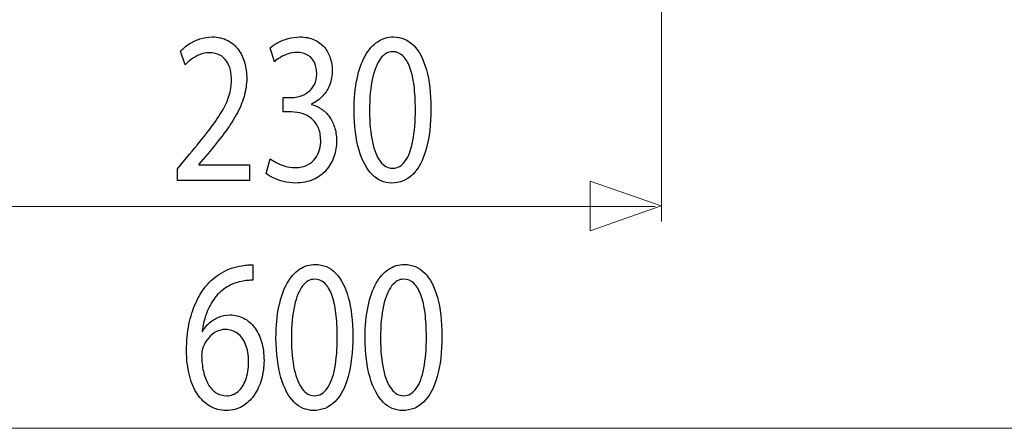
# Model space of a CAD drawing. Units: millimetres. Extents: x -71 to 71, y -44 to 44.
# Drawn here: x -46 to -28, y -44 to -36 of the extents above; entities that cross this region are included whole.
import ezdxf

# ---------------------------------------------------------------- set-up
doc = ezdxf.new("R2010")
doc.units = ezdxf.units.MM
doc.header["$MEASUREMENT"] = 0
doc.layers.add('Ilustrace', color=7, linetype='Continuous')

msp = doc.modelspace()

# ---------------------------------------------------------------- linework, layer by layer
at = {"layer": 'Ilustrace', "color": 250, "lineweight": 15}
for points in [[(-34.2665, -26.1703), (-34.2665, -26.1703), (-34.2665, -39.9816), (-34.2665, -39.9816)], [(-34.3806, -39.7167), (-34.3806, -39.7167), (-46.722, -39.7167), (-46.722, -39.7167)], [(-22.1408, -43.6748), (-22.1408, -43.6748), (-59.8514, -43.6748), (-59.8514, -43.6748)]]:
    msp.add_open_spline(points, degree=3, dxfattribs=at)
at = {"layer": 'Ilustrace', "color": 250}
for points, knots in [([(-41.63, -39.2545), (-41.63, -39.2545), (-41.63, -38.9712), (-41.63, -38.9712), (-41.63, -38.9712), (-41.63, -38.9712), (-42.5335, -38.9712), (-42.5335, -38.9712), (-42.5335, -38.9712), (-42.5335, -38.9712), (-42.5335, -38.9635), (-42.5335, -38.9635), (-42.5335, -38.9635), (-42.5335, -38.9635), (-42.3751, -38.7772), (-42.3751, -38.7772), (-42.3751, -38.7772), (-42.2684, -38.6498), (-42.1723, -38.5288), (-42.087, -38.4149), (-42.087, -38.4149), (-42.0015, -38.3012), (-41.9285, -38.1898), (-41.868, -38.0825), (-41.868, -38.0825), (-41.807, -37.9751), (-41.7609, -37.8671), (-41.7283, -37.7584), (-41.7283, -37.7584), (-41.6962, -37.6505), (-41.6802, -37.5385), (-41.6796, -37.4229), (-41.6796, -37.4229), (-41.6796, -37.3316), (-41.6911, -37.2423), (-41.7148, -37.1557), (-41.7148, -37.1557), (-41.7386, -37.0691), (-41.776, -36.9907), (-41.8256, -36.921), (-41.8256, -36.921), (-41.8752, -36.8505), (-41.9395, -36.7948), (-42.0175, -36.7535), (-42.0175, -36.7535), (-42.0957, -36.7114), (-42.1888, -36.6901), (-42.2975, -36.6893), (-42.2975, -36.6893), (-42.374, -36.6901), (-42.447, -36.7011), (-42.5163, -36.7237), (-42.5163, -36.7237), (-42.5858, -36.7462), (-42.6498, -36.7767), (-42.7088, -36.8155), (-42.7088, -36.8155), (-42.7674, -36.8536), (-42.8196, -36.897), (-42.8656, -36.9456), (-42.8656, -36.9456), (-42.8656, -36.9456), (-42.7787, -37.186), (-42.7787, -37.186), (-42.7787, -37.186), (-42.7477, -37.1532), (-42.7104, -37.1202), (-42.6669, -37.0877), (-42.6669, -37.0877), (-42.6234, -37.0549), (-42.5753, -37.0284), (-42.522, -37.0063), (-42.522, -37.0063), (-42.4688, -36.9849), (-42.4113, -36.9732), (-42.3502, -36.9727), (-42.3502, -36.9727), (-42.2752, -36.9732), (-42.212, -36.9869), (-42.1609, -37.0134), (-42.1609, -37.0134), (-42.1102, -37.0406), (-42.0693, -37.0768), (-42.0387, -37.1227), (-42.0387, -37.1227), (-42.0083, -37.1693), (-41.986, -37.2216), (-41.9725, -37.2805), (-41.9725, -37.2805), (-41.9591, -37.3393), (-41.9524, -37.4008), (-41.9528, -37.4655), (-41.9528, -37.4655), (-41.9528, -37.56), (-41.9679, -37.653), (-41.9978, -37.7456), (-41.9978, -37.7456), (-42.028, -37.8387), (-42.0734, -37.9357), (-42.1351, -38.0379), (-42.1351, -38.0379), (-42.1965, -38.1401), (-42.2747, -38.2521), (-42.3694, -38.3736), (-42.3694, -38.3736), (-42.4636, -38.4952), (-42.5753, -38.6324), (-42.7042, -38.7849), (-42.7042, -38.7849), (-42.7042, -38.7849), (-42.9184, -39.0449), (-42.9184, -39.0449), (-42.9184, -39.0449), (-42.9184, -39.0449), (-42.9184, -39.2545), (-42.9184, -39.2545), (-42.9184, -39.2545), (-42.9184, -39.2545), (-41.63, -39.2545), (-41.63, -39.2545)], [0, 0, 0, 0, 0.0322581, 0.0322581, 0.0322581, 0.0322581, 0.0645161, 0.0645161, 0.0645161, 0.0645161, 0.0967742, 0.0967742, 0.0967742, 0.0967742, 0.1290323, 0.1290323, 0.1290323, 0.1290323, 0.1612903, 0.1612903, 0.1612903, 0.1612903, 0.1935484, 0.1935484, 0.1935484, 0.1935484, 0.2258065, 0.2258065, 0.2258065, 0.2258065, 0.2580645, 0.2580645, 0.2580645, 0.2580645, 0.2903226, 0.2903226, 0.2903226, 0.2903226, 0.3225806, 0.3225806, 0.3225806, 0.3225806, 0.3548387, 0.3548387, 0.3548387, 0.3548387, 0.3870968, 0.3870968, 0.3870968, 0.3870968, 0.4193548, 0.4193548, 0.4193548, 0.4193548, 0.4516129, 0.4516129, 0.4516129, 0.4516129, 0.483871, 0.483871, 0.483871, 0.483871, 0.516129, 0.516129, 0.516129, 0.516129, 0.5483871, 0.5483871, 0.5483871, 0.5483871, 0.5806452, 0.5806452, 0.5806452, 0.5806452, 0.6129032, 0.6129032, 0.6129032, 0.6129032, 0.6451613, 0.6451613, 0.6451613, 0.6451613, 0.6774194, 0.6774194, 0.6774194, 0.6774194, 0.7096774, 0.7096774, 0.7096774, 0.7096774, 0.7419355, 0.7419355, 0.7419355, 0.7419355, 0.7741935, 0.7741935, 0.7741935, 0.7741935, 0.8064516, 0.8064516, 0.8064516, 0.8064516, 0.8387097, 0.8387097, 0.8387097, 0.8387097, 0.8709677, 0.8709677, 0.8709677, 0.8709677, 0.9032258, 0.9032258, 0.9032258, 0.9032258, 0.9354839, 0.9354839, 0.9354839, 0.9354839, 1, 1, 1, 1]), ([(-41.335, -39.1264), (-41.3015, -39.1542), (-41.258, -39.1807), (-41.2051, -39.2067), (-41.2051, -39.2067), (-41.1524, -39.2326), (-41.0923, -39.2539), (-41.025, -39.2714), (-41.025, -39.2714), (-40.9579, -39.2881), (-40.8864, -39.2966), (-40.8104, -39.2971), (-40.8104, -39.2971), (-40.6897, -39.2966), (-40.5837, -39.2758), (-40.4921, -39.2357), (-40.4921, -39.2357), (-40.4006, -39.1957), (-40.324, -39.14), (-40.262, -39.0701), (-40.262, -39.0701), (-40.1999, -39.0004), (-40.1532, -38.9195), (-40.1217, -38.8289), (-40.1217, -38.8289), (-40.0906, -38.7384), (-40.0746, -38.642), (-40.0746, -38.5404), (-40.0746, -38.5404), (-40.0756, -38.4518), (-40.088, -38.3717), (-40.1114, -38.2991), (-40.1114, -38.2991), (-40.1346, -38.2261), (-40.1667, -38.1627), (-40.2076, -38.1078), (-40.2076, -38.1078), (-40.2484, -38.0527), (-40.2961, -38.0076), (-40.3498, -37.972), (-40.3498, -37.972), (-40.4042, -37.9363), (-40.4622, -37.9111), (-40.5247, -37.8963), (-40.5247, -37.8963), (-40.5247, -37.8963), (-40.5247, -37.8885), (-40.5247, -37.8885), (-40.5247, -37.8885), (-40.443, -37.8504), (-40.3741, -37.8018), (-40.3193, -37.7423), (-40.3193, -37.7423), (-40.264, -37.6828), (-40.222, -37.6142), (-40.194, -37.5379), (-40.194, -37.5379), (-40.1662, -37.4617), (-40.1522, -37.3795), (-40.1522, -37.2909), (-40.1522, -37.2909), (-40.1522, -37.2133), (-40.1636, -37.1388), (-40.1864, -37.0677), (-40.1864, -37.0677), (-40.2096, -36.9959), (-40.2447, -36.9319), (-40.2919, -36.8751), (-40.2919, -36.8751), (-40.3389, -36.818), (-40.399, -36.7735), (-40.472, -36.7404), (-40.472, -36.7404), (-40.5444, -36.7068), (-40.6303, -36.6901), (-40.7297, -36.6893), (-40.7297, -36.6893), (-40.8025, -36.6901), (-40.8724, -36.6997), (-40.9397, -36.7178), (-40.9397, -36.7178), (-41.0071, -36.7366), (-41.0681, -36.7606), (-41.1229, -36.7896), (-41.1229, -36.7896), (-41.1778, -36.8194), (-41.2237, -36.8505), (-41.2606, -36.8833), (-41.2606, -36.8833), (-41.2606, -36.8833), (-41.1861, -37.1317), (-41.1861, -37.1317), (-41.1861, -37.1317), (-41.1566, -37.1052), (-41.1208, -37.0794), (-41.0783, -37.0541), (-41.0783, -37.0541), (-41.0364, -37.0284), (-40.9898, -37.0076), (-40.9391, -36.9907), (-40.9391, -36.9907), (-40.889, -36.974), (-40.8368, -36.9655), (-40.7824, -36.965), (-40.7824, -36.965), (-40.6987, -36.9655), (-40.6307, -36.9836), (-40.5791, -37.0186), (-40.5791, -37.0186), (-40.5269, -37.0535), (-40.4884, -37.0994), (-40.4642, -37.157), (-40.4642, -37.157), (-40.4399, -37.2139), (-40.4279, -37.2767), (-40.4285, -37.3453), (-40.4285, -37.3453), (-40.429, -37.4196), (-40.4436, -37.4843), (-40.4709, -37.5379), (-40.4709, -37.5379), (-40.4983, -37.5917), (-40.5345, -37.6363), (-40.5791, -37.6705), (-40.5791, -37.6705), (-40.6235, -37.7054), (-40.6722, -37.7308), (-40.7245, -37.7475), (-40.7245, -37.7475), (-40.7767, -37.7636), (-40.8279, -37.7721), (-40.8786, -37.7721), (-40.8786, -37.7721), (-40.8786, -37.7721), (-41.0307, -37.7721), (-41.0307, -37.7721), (-41.0307, -37.7721), (-41.0307, -37.7721), (-41.0307, -38.0283), (-41.0307, -38.0283), (-41.0307, -38.0283), (-41.0307, -38.0283), (-40.8786, -38.0283), (-40.8786, -38.0283), (-40.8786, -38.0283), (-40.8119, -38.0283), (-40.7478, -38.0379), (-40.6862, -38.0573), (-40.6862, -38.0573), (-40.6246, -38.0767), (-40.5693, -38.107), (-40.5201, -38.1478), (-40.5201, -38.1478), (-40.4709, -38.1887), (-40.4316, -38.2409), (-40.4026, -38.3051), (-40.4026, -38.3051), (-40.3737, -38.3685), (-40.3586, -38.4447), (-40.3571, -38.5327), (-40.3571, -38.5327), (-40.356, -38.587), (-40.3628, -38.6427), (-40.3783, -38.6988), (-40.3783, -38.6988), (-40.3933, -38.7559), (-40.4187, -38.8089), (-40.4539, -38.8573), (-40.4539, -38.8573), (-40.4891, -38.9059), (-40.5361, -38.9453), (-40.5951, -38.975), (-40.5951, -38.975), (-40.6541, -39.0056), (-40.7265, -39.0209), (-40.8134, -39.0217), (-40.8134, -39.0217), (-40.8781, -39.0209), (-40.9397, -39.0119), (-40.9977, -38.9944), (-40.9977, -38.9944), (-41.0556, -38.977), (-41.1074, -38.9564), (-41.1529, -38.9324), (-41.1529, -38.9324), (-41.1984, -38.9084), (-41.2342, -38.8865), (-41.2606, -38.8665), (-41.2606, -38.8665), (-41.2606, -38.8665), (-41.335, -39.1264), (-41.335, -39.1264)], [0, 0, 0, 0, 0.0204082, 0.0204082, 0.0204082, 0.0204082, 0.0408163, 0.0408163, 0.0408163, 0.0408163, 0.0612245, 0.0612245, 0.0612245, 0.0612245, 0.0816327, 0.0816327, 0.0816327, 0.0816327, 0.1020408, 0.1020408, 0.1020408, 0.1020408, 0.122449, 0.122449, 0.122449, 0.122449, 0.1428571, 0.1428571, 0.1428571, 0.1428571, 0.1632653, 0.1632653, 0.1632653, 0.1632653, 0.1836735, 0.1836735, 0.1836735, 0.1836735, 0.2040816, 0.2040816, 0.2040816, 0.2040816, 0.2244898, 0.2244898, 0.2244898, 0.2244898, 0.244898, 0.244898, 0.244898, 0.244898, 0.2653061, 0.2653061, 0.2653061, 0.2653061, 0.2857143, 0.2857143, 0.2857143, 0.2857143, 0.3061224, 0.3061224, 0.3061224, 0.3061224, 0.3265306, 0.3265306, 0.3265306, 0.3265306, 0.3469388, 0.3469388, 0.3469388, 0.3469388, 0.3673469, 0.3673469, 0.3673469, 0.3673469, 0.3877551, 0.3877551, 0.3877551, 0.3877551, 0.4081633, 0.4081633, 0.4081633, 0.4081633, 0.4285714, 0.4285714, 0.4285714, 0.4285714, 0.4489796, 0.4489796, 0.4489796, 0.4489796, 0.4693878, 0.4693878, 0.4693878, 0.4693878, 0.4897959, 0.4897959, 0.4897959, 0.4897959, 0.5102041, 0.5102041, 0.5102041, 0.5102041, 0.5306122, 0.5306122, 0.5306122, 0.5306122, 0.5510204, 0.5510204, 0.5510204, 0.5510204, 0.5714286, 0.5714286, 0.5714286, 0.5714286, 0.5918367, 0.5918367, 0.5918367, 0.5918367, 0.6122449, 0.6122449, 0.6122449, 0.6122449, 0.6326531, 0.6326531, 0.6326531, 0.6326531, 0.6530612, 0.6530612, 0.6530612, 0.6530612, 0.6734694, 0.6734694, 0.6734694, 0.6734694, 0.6938776, 0.6938776, 0.6938776, 0.6938776, 0.7142857, 0.7142857, 0.7142857, 0.7142857, 0.7346939, 0.7346939, 0.7346939, 0.7346939, 0.755102, 0.755102, 0.755102, 0.755102, 0.7755102, 0.7755102, 0.7755102, 0.7755102, 0.7959184, 0.7959184, 0.7959184, 0.7959184, 0.8163265, 0.8163265, 0.8163265, 0.8163265, 0.8367347, 0.8367347, 0.8367347, 0.8367347, 0.8571429, 0.8571429, 0.8571429, 0.8571429, 0.877551, 0.877551, 0.877551, 0.877551, 0.8979592, 0.8979592, 0.8979592, 0.8979592, 0.9183673, 0.9183673, 0.9183673, 0.9183673, 0.9387755, 0.9387755, 0.9387755, 0.9387755, 0.9591837, 0.9591837, 0.9591837, 0.9591837, 1, 1, 1, 1]), ([(-39.0562, -36.6893), (-39.1591, -36.6893), (-39.2533, -36.7178), (-39.3392, -36.7748), (-39.3392, -36.7748), (-39.4251, -36.8317), (-39.4992, -36.915), (-39.5623, -37.0264), (-39.5623, -37.0264), (-39.6253, -37.1376), (-39.6741, -37.2748), (-39.7088, -37.4377), (-39.7088, -37.4377), (-39.7429, -37.6007), (-39.7604, -37.7882), (-39.761, -38.001), (-39.761, -38.001), (-39.7578, -38.2797), (-39.7284, -38.5152), (-39.6719, -38.708), (-39.6719, -38.708), (-39.6155, -38.9007), (-39.5374, -39.0469), (-39.438, -39.1466), (-39.438, -39.1466), (-39.3388, -39.246), (-39.2229, -39.2966), (-39.0905, -39.2971), (-39.0905, -39.2971), (-38.9419, -39.2966), (-38.8157, -39.2447), (-38.7111, -39.1425), (-38.7111, -39.1425), (-38.6066, -39.0403), (-38.527, -38.8903), (-38.4721, -38.6925), (-38.4721, -38.6925), (-38.4167, -38.4945), (-38.3893, -38.2526), (-38.3887, -37.9661), (-38.3887, -37.9661), (-38.3893, -37.6977), (-38.4157, -37.468), (-38.468, -37.2779), (-38.468, -37.2779), (-38.5202, -37.0877), (-38.5963, -36.9423), (-38.6955, -36.842), (-38.6955, -36.842), (-38.795, -36.7412), (-38.915, -36.6901), (-39.0562, -36.6893)], [0, 0, 0, 0, 0.0714286, 0.0714286, 0.0714286, 0.0714286, 0.1428571, 0.1428571, 0.1428571, 0.1428571, 0.2142857, 0.2142857, 0.2142857, 0.2142857, 0.2857143, 0.2857143, 0.2857143, 0.2857143, 0.3571429, 0.3571429, 0.3571429, 0.3571429, 0.4285714, 0.4285714, 0.4285714, 0.4285714, 0.5, 0.5, 0.5, 0.5, 0.5714286, 0.5714286, 0.5714286, 0.5714286, 0.6428571, 0.6428571, 0.6428571, 0.6428571, 0.7142857, 0.7142857, 0.7142857, 0.7142857, 0.7857143, 0.7857143, 0.7857143, 0.7857143, 0.8571429, 0.8571429, 0.8571429, 0.8571429, 1, 1, 1, 1]), ([(-39.0749, -36.9533), (-39.0035, -36.9538), (-38.9419, -36.9778), (-38.8901, -37.0264), (-38.8901, -37.0264), (-38.8385, -37.0748), (-38.796, -37.144), (-38.7628, -37.2346), (-38.7628, -37.2346), (-38.7298, -37.3245), (-38.7049, -37.4332), (-38.6889, -37.5587), (-38.6889, -37.5587), (-38.6728, -37.6847), (-38.6651, -37.8258), (-38.6651, -37.9816), (-38.6651, -37.9816), (-38.6651, -38.1977), (-38.68, -38.384), (-38.7101, -38.5404), (-38.7101, -38.5404), (-38.7396, -38.6977), (-38.7851, -38.8185), (-38.8457, -38.904), (-38.8457, -38.904), (-38.9062, -38.9892), (-38.9827, -39.0321), (-39.0749, -39.0332), (-39.0749, -39.0332), (-39.1582, -39.0327), (-39.2301, -38.9925), (-39.2916, -38.9124), (-39.2916, -38.9124), (-39.3527, -38.8321), (-39.3998, -38.7157), (-39.4334, -38.563), (-39.4334, -38.563), (-39.4671, -38.4098), (-39.4841, -38.2242), (-39.4847, -38.0049), (-39.4847, -38.0049), (-39.4841, -37.7753), (-39.466, -37.5833), (-39.4308, -37.4267), (-39.4308, -37.4267), (-39.3956, -37.2708), (-39.3475, -37.1532), (-39.2859, -37.0729), (-39.2859, -37.0729), (-39.2244, -36.9934), (-39.1541, -36.9533), (-39.0749, -36.9533)], [0, 0, 0, 0, 0.0714286, 0.0714286, 0.0714286, 0.0714286, 0.1428571, 0.1428571, 0.1428571, 0.1428571, 0.2142857, 0.2142857, 0.2142857, 0.2142857, 0.2857143, 0.2857143, 0.2857143, 0.2857143, 0.3571429, 0.3571429, 0.3571429, 0.3571429, 0.4285714, 0.4285714, 0.4285714, 0.4285714, 0.5, 0.5, 0.5, 0.5, 0.5714286, 0.5714286, 0.5714286, 0.5714286, 0.6428571, 0.6428571, 0.6428571, 0.6428571, 0.7142857, 0.7142857, 0.7142857, 0.7142857, 0.7857143, 0.7857143, 0.7857143, 0.7857143, 0.8571429, 0.8571429, 0.8571429, 0.8571429, 1, 1, 1, 1]), ([(-41.5695, -40.7546), (-41.5945, -40.7546), (-41.6239, -40.7558), (-41.657, -40.7585), (-41.657, -40.7585), (-41.6906, -40.761), (-41.7279, -40.7662), (-41.7682, -40.774), (-41.7682, -40.774), (-41.896, -40.7935), (-42.0145, -40.8348), (-42.1236, -40.8975), (-42.1236, -40.8975), (-42.2328, -40.9603), (-42.3296, -41.0432), (-42.4138, -41.1465), (-42.4138, -41.1465), (-42.4817, -41.2293), (-42.5411, -41.3276), (-42.5919, -41.4415), (-42.5919, -41.4415), (-42.6431, -41.5546), (-42.683, -41.682), (-42.7118, -41.8229), (-42.7118, -41.8229), (-42.7404, -41.9639), (-42.7549, -42.118), (-42.7553, -42.2835), (-42.7553, -42.2835), (-42.7549, -42.4478), (-42.7378, -42.5959), (-42.7047, -42.7277), (-42.7047, -42.7277), (-42.6711, -42.8602), (-42.6229, -42.9729), (-42.5603, -43.0667), (-42.5603, -43.0667), (-42.4982, -43.1605), (-42.4232, -43.2327), (-42.3364, -43.2826), (-42.3364, -43.2826), (-42.2494, -43.3325), (-42.1521, -43.3576), (-42.0445, -43.3583), (-42.0445, -43.3583), (-41.9389, -43.357), (-41.8442, -43.3325), (-41.761, -43.2846), (-41.761, -43.2846), (-41.6782, -43.236), (-41.6074, -43.1702), (-41.5494, -43.0866), (-41.5494, -43.0866), (-41.4914, -43.0032), (-41.447, -42.9081), (-41.417, -42.8014), (-41.417, -42.8014), (-41.3864, -42.6954), (-41.3709, -42.5835), (-41.3709, -42.4659), (-41.3709, -42.4659), (-41.3714, -42.343), (-41.3864, -42.2317), (-41.4158, -42.1321), (-41.4158, -42.1321), (-41.4454, -42.0326), (-41.4873, -41.9465), (-41.5411, -41.8748), (-41.5411, -41.8748), (-41.5955, -41.8036), (-41.6596, -41.748), (-41.7336, -41.7098), (-41.7336, -41.7098), (-41.8075, -41.671), (-41.8899, -41.6517), (-41.9793, -41.6509), (-41.9793, -41.6509), (-42.0539, -41.6517), (-42.1222, -41.6651), (-42.1841, -41.6911), (-42.1841, -41.6911), (-42.2463, -41.7177), (-42.3016, -41.7525), (-42.3497, -41.7971), (-42.3497, -41.7971), (-42.3973, -41.841), (-42.4377, -41.8909), (-42.4698, -41.9458), (-42.4698, -41.9458), (-42.4698, -41.9458), (-42.476, -41.9458), (-42.476, -41.9458), (-42.476, -41.9458), (-42.4646, -41.8405), (-42.4418, -41.739), (-42.4072, -41.6413), (-42.4072, -41.6413), (-42.3731, -41.5442), (-42.3275, -41.4551), (-42.2695, -41.3742), (-42.2695, -41.3742), (-42.2115, -41.2941), (-42.1418, -41.2254), (-42.0595, -41.1698), (-42.0595, -41.1698), (-41.9772, -41.1142), (-41.882, -41.0754), (-41.7744, -41.0534), (-41.7744, -41.0534), (-41.7356, -41.0457), (-41.6983, -41.0397), (-41.6638, -41.0365), (-41.6638, -41.0365), (-41.629, -41.0327), (-41.5975, -41.032), (-41.5695, -41.034), (-41.5695, -41.034), (-41.5695, -41.034), (-41.5695, -40.7546), (-41.5695, -40.7546)], [0, 0, 0, 0, 0.0322581, 0.0322581, 0.0322581, 0.0322581, 0.0645161, 0.0645161, 0.0645161, 0.0645161, 0.0967742, 0.0967742, 0.0967742, 0.0967742, 0.1290323, 0.1290323, 0.1290323, 0.1290323, 0.1612903, 0.1612903, 0.1612903, 0.1612903, 0.1935484, 0.1935484, 0.1935484, 0.1935484, 0.2258065, 0.2258065, 0.2258065, 0.2258065, 0.2580645, 0.2580645, 0.2580645, 0.2580645, 0.2903226, 0.2903226, 0.2903226, 0.2903226, 0.3225806, 0.3225806, 0.3225806, 0.3225806, 0.3548387, 0.3548387, 0.3548387, 0.3548387, 0.3870968, 0.3870968, 0.3870968, 0.3870968, 0.4193548, 0.4193548, 0.4193548, 0.4193548, 0.4516129, 0.4516129, 0.4516129, 0.4516129, 0.483871, 0.483871, 0.483871, 0.483871, 0.516129, 0.516129, 0.516129, 0.516129, 0.5483871, 0.5483871, 0.5483871, 0.5483871, 0.5806452, 0.5806452, 0.5806452, 0.5806452, 0.6129032, 0.6129032, 0.6129032, 0.6129032, 0.6451613, 0.6451613, 0.6451613, 0.6451613, 0.6774194, 0.6774194, 0.6774194, 0.6774194, 0.7096774, 0.7096774, 0.7096774, 0.7096774, 0.7419355, 0.7419355, 0.7419355, 0.7419355, 0.7741935, 0.7741935, 0.7741935, 0.7741935, 0.8064516, 0.8064516, 0.8064516, 0.8064516, 0.8387097, 0.8387097, 0.8387097, 0.8387097, 0.8709677, 0.8709677, 0.8709677, 0.8709677, 0.9032258, 0.9032258, 0.9032258, 0.9032258, 0.9354839, 0.9354839, 0.9354839, 0.9354839, 1, 1, 1, 1]), ([(-40.4521, -40.7508), (-40.555, -40.7508), (-40.6492, -40.7792), (-40.735, -40.8362), (-40.735, -40.8362), (-40.821, -40.893), (-40.8949, -40.9764), (-40.958, -41.0876), (-40.958, -41.0876), (-41.0211, -41.199), (-41.0698, -41.336), (-41.1045, -41.499), (-41.1045, -41.499), (-41.1386, -41.6619), (-41.1561, -41.8495), (-41.1567, -42.0624), (-41.1567, -42.0624), (-41.1536, -42.3411), (-41.1241, -42.5764), (-41.0678, -42.7691), (-41.0678, -42.7691), (-41.0114, -42.9619), (-40.9332, -43.1079), (-40.8339, -43.2076), (-40.8339, -43.2076), (-40.7346, -43.3072), (-40.6187, -43.3576), (-40.4863, -43.3583), (-40.4863, -43.3583), (-40.3378, -43.3576), (-40.2115, -43.3059), (-40.1071, -43.2037), (-40.1071, -43.2037), (-40.0025, -43.1015), (-39.9228, -42.9515), (-39.868, -42.7535), (-39.868, -42.7535), (-39.8127, -42.5557), (-39.7852, -42.3138), (-39.7847, -42.0274), (-39.7847, -42.0274), (-39.7852, -41.7589), (-39.8116, -41.5293), (-39.8639, -41.3392), (-39.8639, -41.3392), (-39.9161, -41.1491), (-39.9921, -41.0037), (-40.0914, -40.9034), (-40.0914, -40.9034), (-40.1908, -40.8025), (-40.3108, -40.7514), (-40.4521, -40.7508)], [0, 0, 0, 0, 0.0714286, 0.0714286, 0.0714286, 0.0714286, 0.1428571, 0.1428571, 0.1428571, 0.1428571, 0.2142857, 0.2142857, 0.2142857, 0.2142857, 0.2857143, 0.2857143, 0.2857143, 0.2857143, 0.3571429, 0.3571429, 0.3571429, 0.3571429, 0.4285714, 0.4285714, 0.4285714, 0.4285714, 0.5, 0.5, 0.5, 0.5, 0.5714286, 0.5714286, 0.5714286, 0.5714286, 0.6428571, 0.6428571, 0.6428571, 0.6428571, 0.7142857, 0.7142857, 0.7142857, 0.7142857, 0.7857143, 0.7857143, 0.7857143, 0.7857143, 0.8571429, 0.8571429, 0.8571429, 0.8571429, 1, 1, 1, 1]), ([(-38.8597, -40.7508), (-38.9626, -40.7508), (-39.0568, -40.7792), (-39.1426, -40.8362), (-39.1426, -40.8362), (-39.2286, -40.893), (-39.3025, -40.9764), (-39.3656, -41.0876), (-39.3656, -41.0876), (-39.4287, -41.199), (-39.4774, -41.336), (-39.5121, -41.499), (-39.5121, -41.499), (-39.5462, -41.6619), (-39.5637, -41.8495), (-39.5643, -42.0624), (-39.5643, -42.0624), (-39.5611, -42.3411), (-39.5317, -42.5764), (-39.4753, -42.7691), (-39.4753, -42.7691), (-39.419, -42.9619), (-39.3408, -43.1079), (-39.2415, -43.2076), (-39.2415, -43.2076), (-39.1422, -43.3072), (-39.0263, -43.3576), (-38.8938, -43.3583), (-38.8938, -43.3583), (-38.7453, -43.3576), (-38.6191, -43.3059), (-38.5146, -43.2037), (-38.5146, -43.2037), (-38.41, -43.1015), (-38.3304, -42.9515), (-38.2756, -42.7535), (-38.2756, -42.7535), (-38.2202, -42.5557), (-38.1928, -42.3138), (-38.1923, -42.0274), (-38.1923, -42.0274), (-38.1928, -41.7589), (-38.2192, -41.5293), (-38.2715, -41.3392), (-38.2715, -41.3392), (-38.3237, -41.1491), (-38.3997, -41.0037), (-38.499, -40.9034), (-38.499, -40.9034), (-38.5984, -40.8025), (-38.7184, -40.7514), (-38.8597, -40.7508)], [0, 0, 0, 0, 0.0714286, 0.0714286, 0.0714286, 0.0714286, 0.1428571, 0.1428571, 0.1428571, 0.1428571, 0.2142857, 0.2142857, 0.2142857, 0.2142857, 0.2857143, 0.2857143, 0.2857143, 0.2857143, 0.3571429, 0.3571429, 0.3571429, 0.3571429, 0.4285714, 0.4285714, 0.4285714, 0.4285714, 0.5, 0.5, 0.5, 0.5, 0.5714286, 0.5714286, 0.5714286, 0.5714286, 0.6428571, 0.6428571, 0.6428571, 0.6428571, 0.7142857, 0.7142857, 0.7142857, 0.7142857, 0.7857143, 0.7857143, 0.7857143, 0.7857143, 0.8571429, 0.8571429, 0.8571429, 0.8571429, 1, 1, 1, 1]), ([(-40.4708, -41.0146), (-40.3993, -41.0152), (-40.3378, -41.0392), (-40.286, -41.0876), (-40.286, -41.0876), (-40.2343, -41.1362), (-40.1919, -41.2055), (-40.1587, -41.2958), (-40.1587, -41.2958), (-40.1256, -41.3859), (-40.1007, -41.4946), (-40.0847, -41.6199), (-40.0847, -41.6199), (-40.0688, -41.746), (-40.061, -41.887), (-40.061, -42.0428), (-40.061, -42.0428), (-40.061, -42.2589), (-40.0759, -42.4451), (-40.1059, -42.6016), (-40.1059, -42.6016), (-40.1355, -42.7587), (-40.1809, -42.8798), (-40.2415, -42.9652), (-40.2415, -42.9652), (-40.302, -43.0505), (-40.3787, -43.0932), (-40.4708, -43.0945), (-40.4708, -43.0945), (-40.554, -43.0938), (-40.6259, -43.0538), (-40.6874, -42.9734), (-40.6874, -42.9734), (-40.7485, -42.8932), (-40.7956, -42.7769), (-40.8293, -42.6242), (-40.8293, -42.6242), (-40.8629, -42.4711), (-40.88, -42.2855), (-40.8805, -42.0661), (-40.8805, -42.0661), (-40.88, -41.8366), (-40.8619, -41.6445), (-40.8266, -41.4879), (-40.8266, -41.4879), (-40.7914, -41.3321), (-40.7434, -41.2144), (-40.6818, -41.1343), (-40.6818, -41.1343), (-40.6203, -41.0546), (-40.5498, -41.0146), (-40.4708, -41.0146)], [0, 0, 0, 0, 0.0714286, 0.0714286, 0.0714286, 0.0714286, 0.1428571, 0.1428571, 0.1428571, 0.1428571, 0.2142857, 0.2142857, 0.2142857, 0.2142857, 0.2857143, 0.2857143, 0.2857143, 0.2857143, 0.3571429, 0.3571429, 0.3571429, 0.3571429, 0.4285714, 0.4285714, 0.4285714, 0.4285714, 0.5, 0.5, 0.5, 0.5, 0.5714286, 0.5714286, 0.5714286, 0.5714286, 0.6428571, 0.6428571, 0.6428571, 0.6428571, 0.7142857, 0.7142857, 0.7142857, 0.7142857, 0.7857143, 0.7857143, 0.7857143, 0.7857143, 0.8571429, 0.8571429, 0.8571429, 0.8571429, 1, 1, 1, 1]), ([(-38.8783, -41.0146), (-38.8069, -41.0152), (-38.7453, -41.0392), (-38.6936, -41.0876), (-38.6936, -41.0876), (-38.6419, -41.1362), (-38.5994, -41.2055), (-38.5663, -41.2958), (-38.5663, -41.2958), (-38.5332, -41.3859), (-38.5083, -41.4946), (-38.4923, -41.6199), (-38.4923, -41.6199), (-38.4763, -41.746), (-38.4686, -41.887), (-38.4686, -42.0428), (-38.4686, -42.0428), (-38.4686, -42.2589), (-38.4835, -42.4451), (-38.5135, -42.6016), (-38.5135, -42.6016), (-38.5431, -42.7587), (-38.5885, -42.8798), (-38.6491, -42.9652), (-38.6491, -42.9652), (-38.7096, -43.0505), (-38.7862, -43.0932), (-38.8783, -43.0945), (-38.8783, -43.0945), (-38.9616, -43.0938), (-39.0334, -43.0538), (-39.095, -42.9734), (-39.095, -42.9734), (-39.1561, -42.8932), (-39.2032, -42.7769), (-39.2369, -42.6242), (-39.2369, -42.6242), (-39.2705, -42.4711), (-39.2875, -42.2855), (-39.2881, -42.0661), (-39.2881, -42.0661), (-39.2875, -41.8366), (-39.2695, -41.6445), (-39.2342, -41.4879), (-39.2342, -41.4879), (-39.199, -41.3321), (-39.1509, -41.2144), (-39.0894, -41.1343), (-39.0894, -41.1343), (-39.0278, -41.0546), (-38.9574, -41.0146), (-38.8783, -41.0146)], [0, 0, 0, 0, 0.0714286, 0.0714286, 0.0714286, 0.0714286, 0.1428571, 0.1428571, 0.1428571, 0.1428571, 0.2142857, 0.2142857, 0.2142857, 0.2142857, 0.2857143, 0.2857143, 0.2857143, 0.2857143, 0.3571429, 0.3571429, 0.3571429, 0.3571429, 0.4285714, 0.4285714, 0.4285714, 0.4285714, 0.5, 0.5, 0.5, 0.5, 0.5714286, 0.5714286, 0.5714286, 0.5714286, 0.6428571, 0.6428571, 0.6428571, 0.6428571, 0.7142857, 0.7142857, 0.7142857, 0.7142857, 0.7857143, 0.7857143, 0.7857143, 0.7857143, 0.8571429, 0.8571429, 0.8571429, 0.8571429, 1, 1, 1, 1]), ([(-42.0382, -43.0945), (-42.1107, -43.0938), (-42.1744, -43.0756), (-42.2298, -43.0394), (-42.2298, -43.0394), (-42.2846, -43.0032), (-42.3311, -42.9528), (-42.3689, -42.8875), (-42.3689, -42.8875), (-42.4067, -42.8222), (-42.4351, -42.7453), (-42.4547, -42.6572), (-42.4547, -42.6572), (-42.4744, -42.5694), (-42.4843, -42.4729), (-42.4853, -42.3689), (-42.4853, -42.3689), (-42.4853, -42.3378), (-42.4821, -42.3106), (-42.477, -42.286), (-42.477, -42.286), (-42.4718, -42.2621), (-42.4651, -42.2408), (-42.4573, -42.2214), (-42.4573, -42.2214), (-42.4321, -42.1587), (-42.3993, -42.1043), (-42.3586, -42.0577), (-42.3586, -42.0577), (-42.3181, -42.0118), (-42.2727, -41.9756), (-42.222, -41.9497), (-42.222, -41.9497), (-42.1712, -41.9244), (-42.1184, -41.911), (-42.0632, -41.911), (-42.0632, -41.911), (-41.9788, -41.9115), (-41.9058, -41.9348), (-41.8432, -41.9808), (-41.8432, -41.9808), (-41.7811, -42.0267), (-41.7331, -42.0927), (-41.6989, -42.1787), (-41.6989, -42.1787), (-41.6648, -42.2647), (-41.6477, -42.3681), (-41.6471, -42.4892), (-41.6471, -42.4892), (-41.6477, -42.6101), (-41.6642, -42.7161), (-41.6969, -42.8066), (-41.6969, -42.8066), (-41.7295, -42.8972), (-41.7749, -42.967), (-41.8333, -43.0175), (-41.8333, -43.0175), (-41.8919, -43.0679), (-41.9602, -43.0938), (-42.0382, -43.0945)], [0, 0, 0, 0, 0.0625, 0.0625, 0.0625, 0.0625, 0.125, 0.125, 0.125, 0.125, 0.1875, 0.1875, 0.1875, 0.1875, 0.25, 0.25, 0.25, 0.25, 0.3125, 0.3125, 0.3125, 0.3125, 0.375, 0.375, 0.375, 0.375, 0.4375, 0.4375, 0.4375, 0.4375, 0.5, 0.5, 0.5, 0.5, 0.5625, 0.5625, 0.5625, 0.5625, 0.625, 0.625, 0.625, 0.625, 0.6875, 0.6875, 0.6875, 0.6875, 0.75, 0.75, 0.75, 0.75, 0.8125, 0.8125, 0.8125, 0.8125, 0.875, 0.875, 0.875, 0.875, 1, 1, 1, 1])]:
    msp.add_open_spline(points, degree=3, knots=knots, dxfattribs=at)
at = {"layer": 'Ilustrace', "color": 250, "lineweight": 9}
msp.add_open_spline([(-35.5439, -40.1506), (-35.5439, -40.1506), (-35.5439, -40.1506), (-35.5439, -40.1506), (-35.5439, -40.1506), (-35.5439, -40.1506), (-35.5439, -40.1506), (-35.5439, -40.1506), (-35.5439, -40.1506), (-35.5439, -40.1506), (-34.2711, -39.7072), (-34.2711, -39.7072), (-34.2711, -39.7072), (-34.2711, -39.7072), (-35.5439, -39.2638), (-35.5439, -39.2638), (-35.5439, -39.2638), (-35.5439, -39.2638), (-35.5439, -39.2638), (-35.5439, -39.2638), (-35.5439, -39.2638), (-35.5439, -39.2638), (-35.5439, -39.2638), (-35.5439, -39.2638), (-35.5439, -39.2638), (-35.5439, -39.2638), (-35.5439, -40.1506), (-35.5439, -40.1506)], degree=3, knots=[0, 0, 0, 0, 0.125, 0.125, 0.125, 0.125, 0.25, 0.25, 0.25, 0.25, 0.375, 0.375, 0.375, 0.375, 0.5, 0.5, 0.5, 0.5, 0.625, 0.625, 0.625, 0.625, 0.75, 0.75, 0.75, 0.75, 1, 1, 1, 1], dxfattribs=at)

doc.saveas('drawing.dxf')
